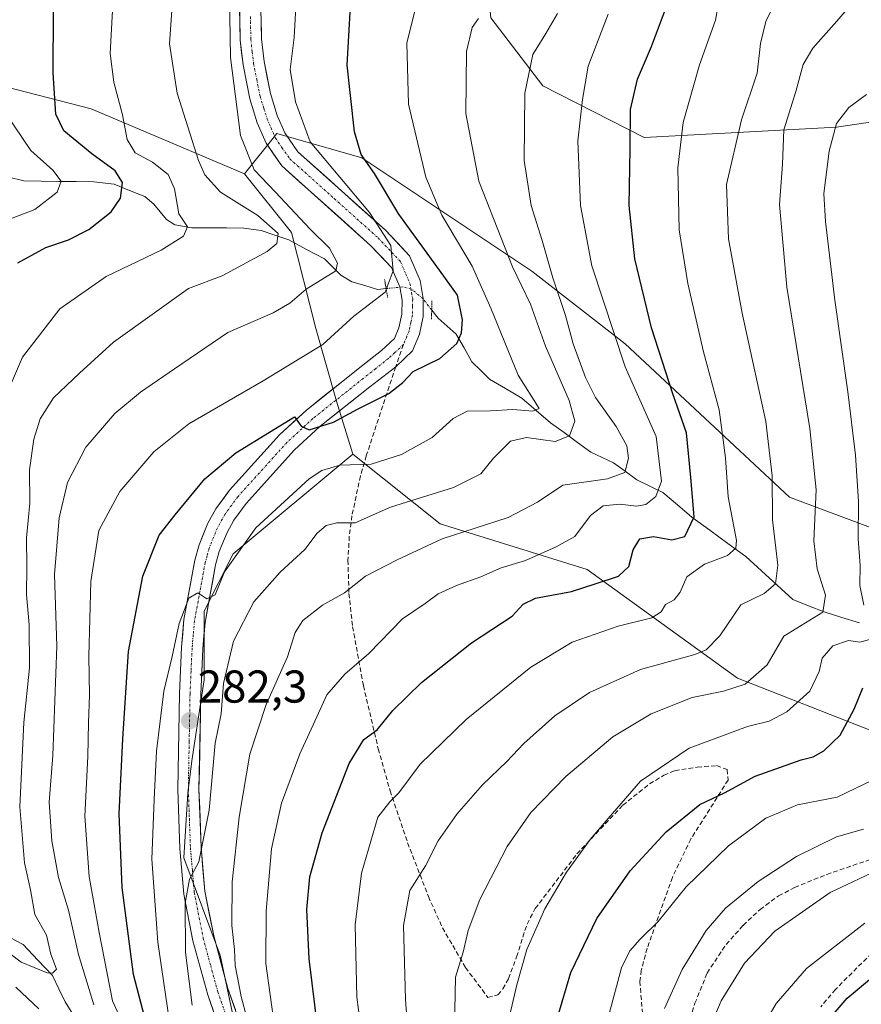
# Model space of a CAD drawing. Units: metres. Extents: x 616652 to 620074, y 4789584 to 4791957.
# Drawn here: x 618470 to 618653, y 4791170 to 4791384 of the extents above; entities that cross this region are included whole.
import ezdxf
from ezdxf.enums import TextEntityAlignment as Align

# ---------------------------------------------------------------- set-up
doc = ezdxf.new("R2010")
doc.units = ezdxf.units.M
doc.header["$MEASUREMENT"] = 0
for name, pattern in [('TRAZO_Y_PUNTO', [1, 0.5, -0.25, 0, -0.25]), ('TRAZOS2', [0.375, 0.25, -0.125]), ('TRAZOSX2', [1.5, 1, -0.5])]:
    doc.linetypes.add(name, pattern=pattern)
for name, color, linetype, lineweight in [('Arbolado forestal CxS', 92, 'Continuous', 0), ('Carretera de calzada única', 19, 'Continuous', 13), ('Carretera de calzada única Cxs', 19, 'Continuous', 13), ('Carretera de calzada única eje', 19, 'TRAZO_Y_PUNTO', 0), ('Carátula', 7, 'Continuous', 5), ('Corriente natural lineal', 142, 'Continuous', 13), ('Corriente natural lineal oculto', 19, 'TRAZO_Y_PUNTO', 13), ('Curva de nivel maestra', 36, 'Continuous', 30), ('Curva de nivel normal', 36, 'Continuous', 0), ('Pastizal CxS', 92, 'Continuous', 0), ('Prado CxS', 92, 'Continuous', 0), ('Puente lineal', 2, 'TRAZOS2', 0), ('Punto de cota en terreno', 7, 'Continuous', 0), ('Rótulo de punto de cota en terreno', 19, 'Continuous', 0), ('Senda', 19, 'TRAZOSX2', 0)]:
    doc.layers.add(name, color=color, linetype=linetype, lineweight=lineweight)
doc.styles.add('Arial', font='txt', dxfattribs={"height": 0.2})

# ---------------------------------------------------------------- blocks, each defined once
blk = doc.blocks.new('*U158')
at = {"layer": 'Pastizal CxS', "color": 92, "linetype": 'Continuous', "lineweight": 0}
blk.add_polyline3d([(618762.2127, 4791109.8355, 384.9383), (618735.7369, 4791175.4371, 376.8851), (618749.7715, 4791174.0645, 379.9956), (618754.8415, 4791184.3393, 382.1476), (618750.3385, 4791211.9411, 376.0285), (618743.8393, 4791238.3185, 368.4775), (618726.6355, 4791283.0453, 358.4611), (618710.6999, 4791316.2351, 350.7852), (618692.5545, 4791342.2407, 340.7272), (618693.6967, 4791367.6615, 335.4584), (618647.9529, 4791360.8839, 321.7408), (618606.1303, 4791358.6571, 303.4235), (618584.0943, 4791369.8955, 293.2947), (618572.7289, 4791384.7197, 287.6691), (618569.7663, 4791412.5753, 281.1839), (618549.3223, 4791432.1375, 268.8004), (618538.7995, 4791432.8443, 266.8119), (618529.2329, 4791433.4857, 263.1396), (618512.2175, 4791429.6605, 259.3142), (618479.2157, 4791405.4981, 251.0635), (618470.2215, 4791406.2447, 247.6457), (618465.4323, 4791421.5759, 243.2222), (618471.4223, 4791458.4129, 233.8194), (618457.3883, 4791459.7865, 229.1435)], dxfattribs=at)
blk = doc.blocks.new('5PATER')
at = {"layer": 'Carátula', "linetype": 'Continuous', "lineweight": 5}
h = blk.add_hatch(color=250, dxfattribs=at)
edge = h.paths.add_edge_path()
edge.add_ellipse((0, 0.01), major_axis=(-1.33, -1.34), ratio=0.999422, start_angle=0, end_angle=360)

msp = doc.modelspace()

# ---------------------------------------------------------------- linework, layer by layer
at = {"layer": 'Arbolado forestal CxS', "color": 92, "linetype": 'Continuous', "lineweight": 0}
for points in [[(618427.9101, 4791426.0639, 229.68706), (618441.2569, 4791417.6347, 234.78325), (618442.1043, 4791398.1517, 235.57762), (618433.7657, 4791388.2299, 232.13255), (618449.2293, 4791377.1875, 239.23236), (618455.6057, 4791372.6341, 242.13938), (618485.7715, 4791364.8829, 253.54902), (618519.1359, 4791350.7355, 263.41094)], [(618455.6057, 4791372.6341, 242.13938), (618485.7715, 4791364.8829, 253.54902), (618519.1359, 4791350.7355, 263.41094), (618529.3759, 4791337.9385, 262.36486), (618534.6483, 4791317.0407, 270.60326), (618539.1769, 4791301.2637, 276.0764), (618542.7131, 4791289.7507, 280.75491), (618516.6615, 4791268.0401, 283.22617), (618510.3425, 4791255.5677, 282.72574), (618510.3427, 4791240.5901, 284.89068), (618507.6999, 4791222.9691, 284.75461), (618506.8185, 4791215.9205, 284.96183), (618505.9381, 4791201.8245, 285.63956), (618513.8679, 4791180.6799, 290.42214), (618517.3919, 4791163.9403, 289.91431)], [(618655.6501, 4791229.5235, 330.18726), (618626.4289, 4791240.9571, 316.993), (618593.7409, 4791264.6495, 300.7928), (618561.7377, 4791274.5631, 291.12939), (618542.7131, 4791289.7507, 280.75491), (618539.1769, 4791301.2637, 276.0764), (618534.6483, 4791317.0407, 270.60326), (618529.3759, 4791337.9385, 262.36486), (618519.1359, 4791350.7355, 263.41094), (618526.2005, 4791359.5303, 268.16485), (618544.7027, 4791354.2443, 275.62428), (618581.7075, 4791329.5759, 289.13633), (618601.9719, 4791313.7175, 297.83517), (618637.7279, 4791280.3285, 314.42382), (618677.6703, 4791265.3973, 333.37501)], [(618692.5545, 4791342.2407, 340.72716), (618693.1211, 4791337.2547, 341.50691), (618696.3673, 4791308.6967, 344.50915), (618696.1709, 4791263.5585, 341.40286), (618677.6703, 4791265.3973, 333.37501), (618637.7279, 4791280.3285, 314.42382), (618601.9719, 4791313.7175, 297.83517), (618581.7075, 4791329.5759, 289.13633), (618544.7027, 4791354.2443, 275.62428), (618526.2005, 4791359.5303, 268.16485), (618519.1359, 4791350.7355, 263.41094)], [(618519.1359, 4791350.7355, 263.41094), (618529.3759, 4791337.9385, 262.36486), (618534.6483, 4791317.0407, 270.60326), (618539.1769, 4791301.2637, 276.0764), (618542.7131, 4791289.7507, 280.75491)], [(618519.1359, 4791350.7355, 263.41094), (618529.3759, 4791337.9385, 262.36486), (618534.6483, 4791317.0407, 270.60326), (618539.1769, 4791301.2637, 276.0764), (618542.7131, 4791289.7507, 280.75491)], [(618542.7131, 4791289.7507, 280.75491), (618516.6615, 4791268.0401, 283.22617), (618510.3425, 4791255.5677, 282.72574), (618510.3427, 4791240.5901, 284.89068), (618507.6999, 4791222.9691, 284.75461), (618506.8185, 4791215.9205, 284.96183), (618505.9381, 4791201.8245, 285.63956), (618513.8679, 4791180.6799, 290.42214), (618517.3919, 4791163.9403, 289.91431)], [(618542.7131, 4791289.7507, 280.75491), (618561.7377, 4791274.5631, 291.12939), (618593.7409, 4791264.6495, 300.7928), (618626.4289, 4791240.9571, 316.993), (618655.6501, 4791229.5235, 330.18726), (618687.6763, 4791219.3753, 346.99206), (618718.3653, 4791204.1099, 362.58675), (618726.3465, 4791188.4291, 369.93219), (618735.7369, 4791175.4371, 376.88514)]]:
    msp.add_polyline3d(points, dxfattribs=at)
at = {"layer": 'Carretera de calzada única', "color": 19, "linetype": 'Continuous', "lineweight": 13}
for points in [[(618527.3801, 4791125.2601), (618511.1301, 4791172.0301), (618507.9301, 4791183.8001), (618505.9301, 4791193.9601), (618505.0601, 4791203.9001), (618504.6101, 4791216.7501), (618504.9801, 4791237.5601), (618505.4301, 4791247.6901), (618505.9601, 4791253.7201), (618508.3401, 4791266.6301), (618509.2501, 4791270.0001), (618511.1701, 4791274.7101), (618512.9101, 4791277.8401), (618515.8801, 4791281.9201), (618526.7601, 4791293.9301), (618532.5301, 4791299.2501), (618543.5401, 4791308.0101), (618548.9601, 4791312.3001), (618551.7901, 4791314.9301), (618552.7501, 4791317.2201), (618553.3701, 4791320.2101), (618553.4201, 4791323.2601), (618552.9201, 4791326.1701), (618551.1401, 4791330.3201), (618546.5901, 4791335.1601), (618527.2601, 4791352.4701), (618523.8501, 4791357.4001), (618521.9201, 4791361.8401), (618520.2801, 4791367.0601), (618518.8201, 4791374.4901), (618518.2101, 4791379.8601), (618518.0301, 4791390.2701)], [(618522.6601, 4791390.1001), (618522.8301, 4791380.1601), (618523.4001, 4791375.2001), (618524.7701, 4791368.2101), (618526.2701, 4791363.4601), (618527.9101, 4791359.6601), (618530.7501, 4791355.5501), (618549.8201, 4791338.4801), (618555.0701, 4791332.9001), (618557.3901, 4791327.4901), (618558.0601, 4791323.6201), (618557.9901, 4791319.6901), (618557.1901, 4791315.8401), (618555.6801, 4791312.2201), (618552.0435, 4791308.7655)], [(618552.0435, 4791308.7655), (618546.4201, 4791304.3901), (618535.5401, 4791295.7301), (618530.0501, 4791290.6701), (618519.4801, 4791279.0001), (618516.8201, 4791275.3401), (618515.3501, 4791272.7001), (618513.6401, 4791268.5201), (618512.8501, 4791265.6001), (618510.5501, 4791253.1001), (618510.0501, 4791247.3801), (618509.6101, 4791237.4101), (618509.2401, 4791216.7901), (618509.6801, 4791204.1801), (618510.5201, 4791194.6101), (618512.4401, 4791184.8601), (618515.5501, 4791173.3901), (618531.7101, 4791126.9001)]]:
    msp.add_lwpolyline(points, dxfattribs=at)
at = {"layer": 'Carretera de calzada única Cxs', "color": 19, "linetype": 'Continuous', "lineweight": 13}
for points in [[(618512.75515, 4791167.35314, 287.2575), (618511.13015, 4791172.03014, 286.9952), (618510.06345, 4791175.95344, 286.4842), (618508.99675, 4791179.87674, 286.0504), (618507.93015, 4791183.80014, 285.5692), (618507.26345, 4791187.18674, 284.9201), (618506.59675, 4791190.57344, 284.8323), (618505.93015, 4791193.96014, 284.763), (618505.49515, 4791198.93014, 284.2419), (618505.06015, 4791203.90014, 283.7689), (618504.91015, 4791208.18344, 283.3148), (618504.76015, 4791212.46674, 282.8916), (618504.61015, 4791216.75014, 282.5597), (618504.68415, 4791220.91214, 282.5094), (618504.75815, 4791225.07414, 282.3453), (618504.83215, 4791229.23614, 281.8732), (618504.90615, 4791233.39814, 281.4563), (618504.98015, 4791237.56014, 281.2303), (618505.13015, 4791240.93674, 281.0276), (618505.28015, 4791244.31344, 280.7625), (618505.43015, 4791247.69014, 280.3527), (618505.69515, 4791250.70514, 280.125), (618505.96015, 4791253.72014, 279.9321), (618506.75345, 4791258.02344, 279.6298), (618507.54675, 4791262.32674, 279.0037), (618508.34015, 4791266.63014, 278.3908), (618509.25015, 4791270.00014, 278.1515), (618510.21015, 4791272.35514, 278.2276), (618511.17015, 4791274.71014, 278.1063), (618512.91015, 4791277.84014, 277.4523), (618514.39515, 4791279.88014, 277.1477), (618515.88015, 4791281.92014, 276.9369), (618518.60015, 4791284.92264, 276.5808), (618521.32015, 4791287.92514, 276.505), (618524.04015, 4791290.92764, 275.7492), (618526.76015, 4791293.93014, 275.4156), (618529.64515, 4791296.59014, 274.9325), (618532.53015, 4791299.25014, 274.4773), (618536.20015, 4791302.17014, 273.7235), (618539.87015, 4791305.09014, 273.1535), (618543.54015, 4791308.01014, 272.7899), (618546.25015, 4791310.15514, 272.4434), (618548.96015, 4791312.30014, 272.1402), (618551.79015, 4791314.93014, 271.8626), (618552.75015, 4791317.22014, 271.5352), (618553.37015, 4791320.21014, 270.8569), (618553.42015, 4791323.26014, 270.0312), (618552.92015, 4791326.17014, 269.9219), (618551.14015, 4791330.32014, 269.6142), (618548.86515, 4791332.74014, 269.2089), (618546.59015, 4791335.16014, 269.1396), (618543.36845, 4791338.04514, 268.681), (618540.14675, 4791340.93014, 268.3513), (618536.92515, 4791343.81514, 268.3273), (618533.70345, 4791346.70014, 267.9434), (618530.48175, 4791349.58514, 267.787), (618527.26015, 4791352.47014, 267.4926), (618525.55515, 4791354.93514, 267.2202), (618523.85015, 4791357.40014, 266.6886), (618521.92015, 4791361.84014, 266.6714), (618521.10015, 4791364.45014, 266.6386), (618520.28015, 4791367.06014, 266.3031), (618519.55015, 4791370.77514, 265.9752), (618518.82015, 4791374.49014, 265.6634), (618518.51515, 4791377.17514, 265.5923), (618518.21015, 4791379.86014, 265.5088), (618518.15015, 4791383.33014, 265.4136), (618518.09015, 4791386.80014, 265.2937)], [(618522.74515, 4791385.13014, 266.2431), (618522.83015, 4791380.16014, 266.573), (618523.40015, 4791375.20014, 267.2554), (618524.08515, 4791371.70514, 267.7658), (618524.77015, 4791368.21014, 268.0132), (618526.27015, 4791363.46014, 267.6354), (618527.91015, 4791359.66014, 267.913), (618530.75015, 4791355.55014, 268.0741), (618533.92845, 4791352.70514, 268.707), (618537.10675, 4791349.86014, 269.0046), (618540.28515, 4791347.01514, 269.4214), (618543.46345, 4791344.17014, 269.6774), (618546.64175, 4791341.32514, 270.03), (618549.82015, 4791338.48014, 271.0026), (618552.44515, 4791335.69014, 271.3307), (618555.07015, 4791332.90014, 271.7621), (618556.23015, 4791330.19514, 271.2209), (618557.39015, 4791327.49014, 270.8992), (618558.06015, 4791323.62014, 271.0434), (618557.99015, 4791319.69014, 271.4027), (618557.19015, 4791315.84014, 271.9398), (618555.68015, 4791312.22014, 272.7854), (618553.86185, 4791310.49284, 272.902), (618552.04355, 4791308.76554, 272.3987), (618549.23185, 4791306.57784, 273.0563), (618546.42015, 4791304.39014, 272.9728), (618542.79345, 4791301.50344, 274.1368), (618539.16675, 4791298.61674, 274.6315), (618535.54015, 4791295.73014, 275.5797), (618532.79515, 4791293.20014, 276.0141), (618530.05015, 4791290.67014, 276.2007), (618527.40765, 4791287.75264, 276.3739), (618524.76515, 4791284.83514, 276.9846), (618522.12265, 4791281.91764, 277.3431), (618519.48015, 4791279.00014, 277.6538), (618516.82015, 4791275.34014, 277.9839), (618515.35015, 4791272.70014, 278.3013), (618513.64015, 4791268.52014, 279.1942), (618512.85015, 4791265.60014, 279.7548), (618512.08345, 4791261.43344, 279.8493), (618511.31675, 4791257.26674, 279.6887), (618510.55015, 4791253.10014, 280.1211), (618510.30015, 4791250.24014, 280.4212), (618510.05015, 4791247.38014, 280.7408), (618509.83015, 4791242.39514, 281.3113), (618509.61015, 4791237.41014, 281.7563), (618509.53615, 4791233.28614, 282.214), (618509.46215, 4791229.16214, 282.4349), (618509.38815, 4791225.03814, 282.9077), (618509.31415, 4791220.91414, 283.6229), (618509.24015, 4791216.79014, 284.069), (618509.38675, 4791212.58674, 284.2797), (618509.53345, 4791208.38344, 285.3961), (618509.68015, 4791204.18014, 284.9412), (618510.10015, 4791199.39514, 285.2998), (618510.52015, 4791194.61014, 285.3529), (618511.48015, 4791189.73514, 285.5648), (618512.44015, 4791184.86014, 286.8934), (618513.47675, 4791181.03674, 287.779), (618514.51345, 4791177.21344, 287.9764), (618515.55015, 4791173.39014, 287.5853), (618517.16615, 4791168.74114, 288.6389)]]:
    msp.add_polyline3d(points, dxfattribs=at)
at = {"layer": 'Carretera de calzada única eje', "color": 19, "linetype": 'TRAZO_Y_PUNTO', "lineweight": 0}
for points in [[(618520.4301, 4791384.9801), (618520.5201, 4791380.0101), (618520.8201, 4791377.3201), (618521.1101, 4791374.8401), (618521.7901, 4791371.3501), (618522.5201, 4791367.6301), (618523.3401, 4791365.0201), (618524.0901, 4791362.6501), (618524.9101, 4791360.7501), (618525.8801, 4791358.5301), (618527.3001, 4791356.4701), (618529.0001, 4791354.0101), (618538.6701, 4791345.3501), (618548.2001, 4791336.8201), (618550.4801, 4791334.4001), (618553.1001, 4791331.6101), (618554.2601, 4791328.9001), (618555.1501, 4791326.8301), (618555.4901, 4791324.8901), (618555.7401, 4791323.4401), (618555.7201, 4791321.9101), (618555.6801, 4791319.9501), (618555.3701, 4791318.4501), (618554.9701, 4791316.5301), (618554.4901, 4791315.3801), (618553.7301, 4791313.5701)], [(618553.7301, 4791313.5701), (618551.8801, 4791311.8601), (618550.4701, 4791310.5401), (618547.6901, 4791308.3401), (618544.9801, 4791306.2001), (618534.0401, 4791297.4901), (618528.4001, 4791292.3001), (618523.1201, 4791286.4601), (618517.6801, 4791280.4601), (618516.3501, 4791278.6301), (618514.8601, 4791276.5901), (618513.2601, 4791273.7001), (618512.4001, 4791271.6101), (618511.4501, 4791269.2601), (618510.9901, 4791267.5701), (618510.5901, 4791266.1101), (618509.4501, 4791259.8601), (618508.2501, 4791253.4101), (618507.9901, 4791250.3901), (618507.7401, 4791247.5301), (618507.5101, 4791242.4701), (618507.2901, 4791237.4801), (618507.1101, 4791227.1701), (618506.9201, 4791216.7701), (618507.1501, 4791210.3401), (618507.3701, 4791204.0401), (618507.7901, 4791199.2501), (618508.2201, 4791194.2801), (618510.1801, 4791184.3301), (618511.7801, 4791178.4401), (618513.3401, 4791172.7101), (618521.4701, 4791149.3201)]]:
    msp.add_lwpolyline(points, dxfattribs=at)
at = {"layer": 'Corriente natural lineal', "color": 142, "linetype": 'Continuous', "lineweight": 13}
for points in [[(618549.9539, 4791325.7658, 269.0029), (618548.1107, 4791325.5875, 268.2688), (618545.31665, 4791326.4189, 267.2238), (618542.5226, 4791327.2503, 266.4488), (618540.1319, 4791328.717, 265.751), (618536.5619, 4791332.2165, 264.7168), (618532.65915, 4791334.2957, 262.5538), (618528.7564, 4791336.3749, 262.0902), (618525.76255, 4791337.40475, 260.9742), (618522.7687, 4791338.4346, 259.0666), (618518.971, 4791338.938, 258.5955), (618515.20197, 4791338.9616, 258.3817), (618511.43293, 4791338.9852, 257.3935), (618507.6639, 4791339.0088, 255.5892), (618504.0068, 4791339.6125, 254.1441), (618502.1379, 4791340.7849, 253.297), (618499.3876, 4791344.1187, 252.2066), (618497.4218, 4791345.8395, 251.8192), (618494.10635, 4791347.1495, 250.6197), (618490.7909, 4791348.4595, 249.2182), (618486.34, 4791348.9974, 247.7401), (618482.52665, 4791349.05018, 247.3246), (618478.7133, 4791349.10295, 245.9657), (618474.89995, 4791349.15572, 243.5862), (618471.0866, 4791349.2085, 240.4172), (618467.53103, 4791350.0985, 238.5167)], [(618653, 4791253, 318.8575), (618649.14285, 4791254.19855, 316.9299), (618645.2857, 4791255.3971, 315.256), (618641.8937, 4791256.7351, 313.9098), (618638.5017, 4791258.0731, 312.2768), (618635.07983, 4791261.19273, 310.3336), (618631.65797, 4791264.31237, 308.3413), (618628.2361, 4791267.432, 306.0882), (618624.31897, 4791270.2987, 304.0336), (618620.40183, 4791273.1654, 301.9162), (618616.4847, 4791276.0321, 300.0491), (618613.3447, 4791278.69405, 297.7171), (618610.2047, 4791281.356, 295.2808), (618607.37315, 4791282.76275, 293.302), (618604.5416, 4791284.1695, 291.8249), (618602.00165, 4791286.0041, 290.2232), (618599.4617, 4791287.8387, 288.5295), (618596.99425, 4791288.9864, 287.2082), (618594.5268, 4791290.1341, 286.8917), (618591.60363, 4791292.27577, 285.8259), (618588.68047, 4791294.41743, 284.2796), (618585.7573, 4791296.5591, 282.605), (618582.6225, 4791299.2493, 281.0046), (618579.4877, 4791301.9395, 279.6041), (618575.9717, 4791303.98185, 277.6616), (618572.4557, 4791306.0242, 276.9466), (618570.546, 4791307.9108, 276.472), (618568.6363, 4791309.7974, 276.1968), (618566.91585, 4791312.8353, 275.1717), (618565.1954, 4791315.8732, 274.3336), (618563.224, 4791317.5908, 273.2311), (618561.2526, 4791319.3084, 272.0273), (618559.8827, 4791321.0953, 271.6402)], [(618471, 4791183, 258.5434), (618468.0433, 4791184.4979, 258.2961)], [(618481.80905, 4791167.8606, 262.8038), (618480.0873, 4791170.4877, 262.4438), (618478.7301, 4791173.36105, 261.248), (618477.3729, 4791176.2344, 260.4451), (618474.18645, 4791179.6172, 259.7454), (618471, 4791183, 258.5434)]]:
    msp.add_polyline3d(points, dxfattribs=at)
at = {"layer": 'Corriente natural lineal oculto', "color": 19, "linetype": 'TRAZO_Y_PUNTO', "lineweight": 13}
msp.add_polyline3d([(618559.8827, 4791321.0953, 271.6402), (618558.0124, 4791323.5351, 271.0298), (618555.4891, 4791325.6546, 270.4111), (618553.6963, 4791326.1277, 270.0663), (618549.9539, 4791325.7658, 269.0029)], dxfattribs=at)
at = {"layer": 'Curva de nivel maestra', "color": 36, "linetype": 'Continuous', "lineweight": 30}
for points in [[(618498.59, 4791162.59, 275), (618495.01, 4791176.47, 275), (618492.49, 4791195.39, 275), (618491.85, 4791211.4, 275), (618492.68, 4791227.78, 275), (618493.9, 4791246.76, 275), (618497, 4791263.17, 275), (618500.56, 4791272.12, 275), (618504.03, 4791276.54, 275), (618510.54, 4791284.36, 275), (618517.24, 4791289.99, 275), (618524.6, 4791294.49, 275), (618530.01, 4791297.83, 275), (618531.48, 4791295.79, 275), (618533.25, 4791295, 275), (618538.49, 4791296.66, 275), (618543.72, 4791299.5, 275), (618550.56, 4791302.9, 275), (618553.6, 4791305.29, 275), (618555.87, 4791307.68, 275), (618561.62, 4791310.52, 275), (618565.34, 4791313.78, 275), (618566.38, 4791316.12, 275), (618566.61, 4791318.96, 275), (618565.52, 4791324.33, 275), (618561.6, 4791329.79, 275), (618552.71, 4791341.97, 275), (618547.46, 4791350.78, 275), (618544.56, 4791354.94, 275), (618543.1, 4791359.88, 275), (618541.49, 4791374.42, 275), (618542.2, 4791387.15, 275)], [(618469.85, 4791331.39, 250), (618475.94, 4791334.7, 250), (618480.85, 4791336.38, 250), (618485.26, 4791338.59, 250), (618490.16, 4791342.48, 250), (618492.19, 4791345.48, 250), (618492.59, 4791348.84, 250), (618491, 4791351.43, 250), (618485.93, 4791355.08, 250), (618479.85, 4791360.13, 250), (618478.12, 4791363.73, 250), (618477.48, 4791372.76, 250), (618477.6, 4791385.97, 250)], [(618535.09, 4791164.56, 300), (618533.2, 4791179.85, 300), (618532.68, 4791190.58, 300), (618533.36, 4791197.7, 300), (618536.03, 4791207.27, 300), (618541.94, 4791222.37, 300), (618545.12, 4791227.6, 300), (618548.04, 4791229.73, 300), (618551.39, 4791233.9, 300), (618557.66, 4791240, 300), (618568.53, 4791248.64, 300), (618577.4, 4791254.49, 300), (618579.81, 4791257.04, 300), (618582.5, 4791258.4, 300), (618590.32, 4791259.84, 300), (618595.42, 4791261.5, 300), (618600.54, 4791263.19, 300), (618602.78, 4791265.26, 300), (618603.75, 4791268.88, 300), (618605.2, 4791271.3, 300), (618608.14, 4791271.83, 300), (618612.13, 4791271.08, 300), (618614.98, 4791271.81, 300), (618616.98, 4791276.07, 300), (618616.29, 4791284.64, 300), (618615.3, 4791294.4, 300), (618612.37, 4791302.88, 300), (618607.72, 4791317.21, 300), (618604.09, 4791332.21, 300), (618602.85, 4791343.88, 300), (618603.09, 4791356.19, 300), (618603.14, 4791364.78, 300), (618604.69, 4791371.33, 300), (618607.72, 4791378.48, 300), (618610.54, 4791386.02, 300)], [(618587.3, 4791167.3, 325), (618590.13, 4791176.89, 325), (618595.82, 4791188.66, 325), (618603.04, 4791199.06, 325), (618610.92, 4791207.5, 325), (618618.25, 4791213.48, 325), (618623.59, 4791216.01, 325), (618630.27, 4791219.63, 325), (618640.27, 4791223.19, 325), (618642.92, 4791223.85, 325), (618645.25, 4791225.12, 325), (618648.8, 4791228.53, 325), (618651.84, 4791234.19, 325), (618653.74, 4791238.83, 325)], [(618645.01, 4791165.15, 350), (618650.26, 4791171.28, 350), (618659.56, 4791179.11, 350)]]:
    msp.add_polyline3d(points, dxfattribs=at)
at = {"layer": 'Curva de nivel normal', "color": 36, "linetype": 'Continuous', "lineweight": 0}
for points in [[(618503.23, 4791163.22, 280), (618500.3, 4791183.48, 280), (618498.96, 4791201.6, 280), (618499.5, 4791214.59, 280), (618499.96, 4791225.11, 280), (618501.6, 4791238.12, 280), (618503.4, 4791245.66, 280), (618504.9, 4791252.88, 280), (618507.06, 4791258.36, 280), (618508.97, 4791259.57, 280), (618510.93, 4791258.22, 280), (618512.76, 4791259.08, 280), (618514.8, 4791264.08, 280), (618521.62, 4791273.72, 280), (618533.22, 4791284.34, 280), (618535.94, 4791286.17, 280), (618539.92, 4791287.36, 280), (618546.71, 4791287.56, 280), (618553.32, 4791289.65, 280), (618560, 4791293.38, 280), (618564.52, 4791297.46, 280), (618567.6, 4791299.06, 280), (618572.68, 4791299.12, 280), (618577.56, 4791299.45, 280), (618581.9, 4791299.08, 280), (618583.26, 4791299.67, 280), (618578.67, 4791306.95, 280), (618572.78, 4791321.49, 280), (618568.69, 4791330.64, 280), (618562.12, 4791341.73, 280), (618558.58, 4791350.03, 280), (618554.8, 4791365.9, 280), (618554.49, 4791379.2, 280), (618557.52, 4791391.53, 280)], [(618463.26, 4791184.59, 260), (618470.52, 4791179.16, 260), (618476.21, 4791176.86, 260), (618477.36, 4791176.77, 260), (618478.2, 4791177.66, 260), (618476.97, 4791180.92, 260), (618476.08, 4791185.05, 260), (618473.49, 4791189.51, 260), (618472.56, 4791194.86, 260), (618471.3, 4791200.78, 260), (618470.25, 4791212.97, 260), (618471.11, 4791231.3, 260), (618472.32, 4791243.23, 260), (618472.26, 4791252.54, 260), (618471.7, 4791259.21, 260), (618471.76, 4791265.21, 260), (618471.71, 4791271.54, 260), (618472.43, 4791279.05, 260), (618472.35, 4791286.32, 260), (618473.3, 4791293, 260), (618474.65, 4791297.39, 260), (618477.57, 4791301.97, 260), (618483.21, 4791307.32, 260), (618490.6, 4791314.07, 260), (618506.93, 4791325.76, 260), (618514.25, 4791328.54, 260), (618524.05, 4791333.86, 260), (618526.18, 4791335.56, 260), (618526.47, 4791337.72, 260), (618522.04, 4791341.65, 260), (618513.9, 4791346.74, 260), (618510.51, 4791350.5, 260), (618509.1, 4791353.63, 260), (618504.47, 4791368.31, 260), (618502.8, 4791379.03, 260), (618503.58, 4791389.46, 260)], [(618486.39, 4791169.87, 265), (618483.03, 4791180.8, 265), (618480.81, 4791190.5, 265), (618478.66, 4791197.57, 265), (618477.19, 4791205.55, 265), (618476.65, 4791213.94, 265), (618477.46, 4791224.12, 265), (618478.28, 4791247.96, 265), (618477.83, 4791263.54, 265), (618478.84, 4791275.88, 265), (618480.64, 4791283.54, 265), (618484.58, 4791291.21, 265), (618490.95, 4791298.54, 265), (618496.5, 4791303.23, 265), (618503.94, 4791308.28, 265), (618515.48, 4791316.18, 265), (618525.4, 4791320.52, 265), (618528.99, 4791322.61, 265), (618532.58, 4791325.64, 265), (618539.02, 4791329.61, 265), (618539.38, 4791331.3, 265), (618537.66, 4791334.54, 265), (618533.45, 4791338.67, 265), (618525.89, 4791346.73, 265), (618521.24, 4791351.64, 265), (618518.25, 4791359.08, 265), (618516.06, 4791376.08, 265), (618515.91, 4791389.53, 265)], [(618546.1, 4791152.22, 305), (618543.62, 4791171.54, 305), (618543.23, 4791187.3, 305), (618544.59, 4791198.55, 305), (618548.18, 4791210.68, 305), (618550.78, 4791214.04, 305), (618552.76, 4791216.01, 305), (618557.4, 4791222.22, 305), (618567.38, 4791232, 305), (618581.48, 4791243.33, 305), (618590.46, 4791248.77, 305), (618600.47, 4791252.28, 305), (618607.76, 4791254.08, 305), (618609.85, 4791255.37, 305), (618610.74, 4791257, 305), (618612.67, 4791258.04, 305), (618613.95, 4791259.68, 305), (618615.43, 4791263.05, 305), (618619.25, 4791265.8, 305), (618624.28, 4791267.67, 305), (618626.07, 4791269.23, 305), (618626.18, 4791270.96, 305), (618624.4, 4791280.4, 305), (618623.81, 4791288.95, 305), (618622.43, 4791299.39, 305), (618619.05, 4791312.01, 305), (618615.6, 4791326.89, 305), (618613.74, 4791338.55, 305), (618613.42, 4791352.04, 305), (618614.58, 4791361.92, 305), (618618.14, 4791374.44, 305), (618621.66, 4791384.17, 305), (618622.81, 4791390.72, 305)], [(618555.43, 4791154.45, 310), (618554.15, 4791171.03, 310), (618553.75, 4791187.16, 310), (618555.11, 4791194.78, 310), (618558.53, 4791200.11, 310), (618561.28, 4791205.54, 310), (618565.33, 4791211.39, 310), (618570.94, 4791217.73, 310), (618576.24, 4791222.82, 310), (618579.92, 4791226.78, 310), (618586.66, 4791232.76, 310), (618594.2, 4791237.85, 310), (618605.32, 4791242.86, 310), (618617.18, 4791246.11, 310), (618619.59, 4791247.15, 310), (618622.61, 4791250.2, 310), (618627.18, 4791256.96, 310), (618632.25, 4791259.38, 310), (618634.72, 4791261.5, 310), (618635.22, 4791265.56, 310), (618634.04, 4791275.45, 310), (618634, 4791284.99, 310), (618632.58, 4791296.85, 310), (618627.48, 4791320.43, 310), (618624.49, 4791336.56, 310), (618624.05, 4791348.45, 310), (618627.31, 4791362.52, 310), (618630.71, 4791372.66, 310), (618631.46, 4791379.12, 310), (618632.61, 4791383.93, 310), (618635.75, 4791390.28, 310)], [(618493.76, 4791163.34, 270), (618490.43, 4791170.72, 270), (618487.48, 4791185.61, 270), (618485.31, 4791197.77, 270), (618484.4, 4791210.96, 270), (618485.07, 4791223.9, 270), (618485.2, 4791231.29, 270), (618485.44, 4791237.25, 270), (618485.24, 4791245.74, 270), (618485.71, 4791262.02, 270), (618487.43, 4791273.08, 270), (618492.04, 4791281.57, 270), (618499.4, 4791290.21, 270), (618507.06, 4791296.3, 270), (618523.23, 4791305.68, 270), (618536.22, 4791313.62, 270), (618542.93, 4791319.75, 270), (618549.73, 4791324.95, 270), (618551.51, 4791329.66, 270), (618550.98, 4791335.16, 270), (618546.34, 4791342.34, 270), (618533.46, 4791357.74, 270), (618530.24, 4791366.39, 270), (618529.06, 4791373.42, 270), (618529.95, 4791380.43, 270), (618530.4, 4791388.4, 270)], [(618564.84, 4791165.04, 315), (618565.09, 4791175.89, 315), (618566.73, 4791181.34, 315), (618567.84, 4791186.03, 315), (618570.37, 4791192.78, 315), (618576.34, 4791204.31, 315), (618581.49, 4791211.71, 315), (618589.04, 4791219.56, 315), (618599.33, 4791228.21, 315), (618607.65, 4791233.23, 315), (618616.53, 4791236.78, 315), (618623.35, 4791238.14, 315), (618628.08, 4791239.69, 315), (618632.85, 4791243.88, 315), (618636.53, 4791250.12, 315), (618645.03, 4791255.32, 315), (618645.6, 4791259, 315), (618643.77, 4791264.74, 315), (618643.05, 4791270.88, 315), (618643.52, 4791281.94, 315), (618642.17, 4791295.32, 315), (618637.16, 4791326.08, 315), (618635.54, 4791344.04, 315), (618636.25, 4791352.84, 315), (618636.5, 4791360.35, 315), (618639.12, 4791368.66, 315), (618640.75, 4791374.53, 315), (618642.86, 4791378.08, 315), (618648.08, 4791383.96, 315), (618651.92, 4791388.5, 315)], [(618466.6, 4791301.06, 255), (618470.86, 4791310.8, 255), (618478.96, 4791321.36, 255), (618489.01, 4791328.42, 255), (618501, 4791334.14, 255), (618505.9, 4791337.14, 255), (618506.72, 4791339.21, 255), (618504.85, 4791342.05, 255), (618503.89, 4791347.46, 255), (618502.5, 4791350.6, 255), (618499.14, 4791353.29, 255), (618495.34, 4791355.29, 255), (618493.64, 4791358.23, 255), (618492.61, 4791363.56, 255), (618490.72, 4791370.66, 255), (618489.93, 4791376.95, 255), (618490.39, 4791386.32, 255)], [(618587.25, 4791385.61, 290), (618584.71, 4791381.26, 290), (618581.88, 4791376.68, 290), (618580.12, 4791368.27, 290), (618580.04, 4791353.65, 290), (618581.54, 4791343.82, 290), (618583.94, 4791336.23, 290), (618586.22, 4791328.1, 290), (618588.98, 4791319.94, 290), (618590.7, 4791313.77, 290), (618593.33, 4791306.4, 290), (618595.56, 4791302.04, 290), (618600.06, 4791295.74, 290), (618602.33, 4791291.52, 290), (618602.72, 4791288.88, 290), (618601.88, 4791285.72, 290), (618598.16, 4791284.34, 290), (618588.43, 4791283, 290), (618582.93, 4791279.26, 290), (618576.52, 4791275.91, 290), (618562.14, 4791271.27, 290), (618552.34, 4791266.73, 290), (618545.5, 4791263.18, 290), (618540.9, 4791259.57, 290), (618536.1, 4791256.88, 290), (618531.86, 4791253.54, 290), (618530.2, 4791250.88, 290), (618528.48, 4791245.64, 290), (618523.88, 4791235.24, 290), (618520.33, 4791224.42, 290), (618517.95, 4791210.71, 290), (618516.45, 4791196.61, 290), (618516.37, 4791187.12, 290), (618516.98, 4791181.93, 290), (618517.11, 4791178.4, 290), (618518.45, 4791171.65, 290), (618520.87, 4791162.42, 290)], [(618525.68, 4791165.19, 295), (618523.81, 4791178.88, 295), (618523.85, 4791190.22, 295), (618524.99, 4791203.85, 295), (618527.16, 4791213.73, 295), (618531.19, 4791224.51, 295), (618534.88, 4791232.54, 295), (618537.08, 4791237.36, 295), (618540.96, 4791241.83, 295), (618546.19, 4791246.36, 295), (618553.5, 4791253.88, 295), (618558.46, 4791257.25, 295), (618561.26, 4791259.35, 295), (618565.26, 4791261.17, 295), (618570.58, 4791263.05, 295), (618575, 4791264.98, 295), (618580.28, 4791266.58, 295), (618586.96, 4791269.53, 295), (618591.02, 4791271.82, 295), (618594.44, 4791276.39, 295), (618597.2, 4791278.46, 295), (618600.85, 4791278.87, 295), (618604.45, 4791278.39, 295), (618606.45, 4791278.79, 295), (618608.66, 4791280.53, 295), (618609.87, 4791283.86, 295), (618608.76, 4791293.58, 295), (618601.98, 4791308.73, 295), (618594.76, 4791330.72, 295), (618592.26, 4791343.88, 295), (618591.65, 4791357.94, 295), (618592.67, 4791366.9, 295), (618593.92, 4791374.2, 295), (618598.32, 4791385.5, 295)], [(618570.1, 4791384.53, 285), (618568.69, 4791382.56, 285), (618567.42, 4791377.37, 285), (618567.3, 4791363.87, 285), (618570.14, 4791349.14, 285), (618577.46, 4791330.52, 285), (618581.38, 4791322.38, 285), (618584.67, 4791313.2, 285), (618589.82, 4791301.38, 285), (618591.03, 4791296.88, 285), (618589.85, 4791293.68, 285), (618586.73, 4791292.5, 285), (618580.48, 4791293.34, 285), (618577.01, 4791292.53, 285), (618573.34, 4791288.86, 285), (618570.6, 4791285.46, 285), (618564.6, 4791282.47, 285), (618550.93, 4791278.15, 285), (618543.26, 4791274.79, 285), (618539.26, 4791274.8, 285), (618536.93, 4791274.21, 285), (618534.93, 4791272.5, 285), (618532.26, 4791268.95, 285), (618526.93, 4791264.04, 285), (618521.17, 4791257.55, 285), (618516.77, 4791249, 285), (618514.54, 4791239.79, 285), (618514.05, 4791233.18, 285), (618512.78, 4791226.79, 285), (618511.48, 4791212.22, 285), (618509.22, 4791200.98, 285), (618507.16, 4791197.25, 285), (618506.2, 4791191.98, 285), (618506.32, 4791181.22, 285), (618507.77, 4791169.78, 285)], [(618653.91, 4791256.86, 320), (618653.04, 4791261.14, 320), (618653.15, 4791265.46, 320), (618652.72, 4791271.27, 320), (618652.78, 4791279.4, 320), (618652.12, 4791289.54, 320), (618650.41, 4791303.29, 320), (618647.58, 4791323.21, 320), (618645.6, 4791340.38, 320), (618645.24, 4791346.46, 320), (618646.39, 4791355.67, 320), (618647.96, 4791361.68, 320), (618650.65, 4791365.17, 320), (618654.48, 4791368.01, 320)], [(618463.57, 4791339.22, 245), (618473.51, 4791342.99, 245), (618478.38, 4791346.74, 245), (618479.23, 4791349.18, 245), (618477.42, 4791351.53, 245), (618472.62, 4791355.81, 245), (618467.23, 4791363.86, 245)], [(618575.78, 4791163.07, 320), (618578.43, 4791174.21, 320), (618580.56, 4791181.87, 320), (618584.53, 4791190.78, 320), (618589.19, 4791198.72, 320), (618594.35, 4791205.87, 320), (618598.32, 4791210.45, 320), (618605.35, 4791218.51, 320), (618615.92, 4791225.7, 320), (618628.61, 4791230.45, 320), (618633.31, 4791231.62, 320), (618637.19, 4791233.66, 320), (618642.15, 4791238.17, 320), (618644.18, 4791242.4, 320), (618644.87, 4791245.32, 320), (618647.18, 4791248.03, 320), (618650.59, 4791249.13, 320), (618653.08, 4791248.79, 320), (618655.48, 4791249.43, 320)], [(618598.52, 4791167.89, 330), (618601.22, 4791177.95, 330), (618603.01, 4791181.62, 330), (618605.25, 4791184.14, 330), (618609.16, 4791187.97, 330), (618615.23, 4791195.54, 330), (618624.5, 4791204.5, 330), (618632.59, 4791210.48, 330), (618639.47, 4791213.39, 330), (618648.11, 4791215.08, 330), (618655.83, 4791218.78, 330)], [(618653.85, 4791208.12, 335), (618647.98, 4791206.46, 335), (618639.25, 4791202.14, 335), (618630.92, 4791196.73, 335), (618623.81, 4791190.91, 335), (618619.64, 4791186.07, 335), (618614.41, 4791177.55, 335), (618610.56, 4791169.07, 335)], [(618618.13, 4791159.59, 340), (618622.86, 4791170.7, 340), (618627.98, 4791178.92, 340), (618634.52, 4791185.88, 340), (618646.61, 4791194.32, 340), (618658.02, 4791199.68, 340)], [(618629.42, 4791160.79, 345), (618634.84, 4791170.15, 345), (618641.44, 4791177.79, 345), (618654.13, 4791187.66, 345)], [(618469.36, 4791173.71, 265), (618474.41, 4791169, 265)]]:
    msp.add_polyline3d(points, dxfattribs=at)
at = {"layer": 'Pastizal CxS', "color": 92, "linetype": 'Continuous', "lineweight": 0}
for points in [[(618692.5545, 4791342.2407, 340.72716), (618693.6967, 4791367.6615, 335.45844), (618647.9529, 4791360.8839, 321.74075), (618606.1303, 4791358.6571, 303.42354), (618584.0943, 4791369.8955, 293.29475), (618572.7289, 4791384.7197, 287.66913), (618569.7663, 4791412.5753, 281.18388), (618549.3223, 4791432.1375, 268.8004), (618538.7995, 4791432.8443, 266.81185), (618529.2329, 4791433.4857, 263.13959), (618512.2175, 4791429.6605, 259.31422), (618479.2157, 4791405.4981, 251.06353), (618470.2215, 4791406.2447, 247.64575), (618465.4323, 4791421.5759, 243.22219), (618471.4223, 4791458.4129, 233.8194), (618457.3883, 4791459.7865, 229.14351), (618435.5683, 4791438.8001, 229.94263), (618431.5531, 4791442.1453, 228.40604), (618427.9101, 4791426.0639, 229.68706)], [(618517.3919, 4791163.9403, 289.91431), (618513.8679, 4791180.6799, 290.42214), (618505.9381, 4791201.8245, 285.63956), (618506.8185, 4791215.9205, 284.96183), (618507.6999, 4791222.9691, 284.75461), (618510.3427, 4791240.5901, 284.89068), (618510.3425, 4791255.5677, 282.72574), (618516.6615, 4791268.0401, 283.22617), (618542.7131, 4791289.7507, 280.75491), (618561.7377, 4791274.5631, 291.12939), (618593.7409, 4791264.6495, 300.7928), (618626.4289, 4791240.9571, 316.993), (618655.6501, 4791229.5235, 330.18726), (618687.6763, 4791219.3753, 346.99206), (618718.3653, 4791204.1099, 362.58675), (618726.3465, 4791188.4291, 369.93219), (618735.7369, 4791175.4371, 376.88514), (618762.2127, 4791109.8355, 384.9383)], [(618542.7131, 4791289.7507, 280.75491), (618516.6615, 4791268.0401, 283.22617), (618510.3425, 4791255.5677, 282.72574), (618510.3427, 4791240.5901, 284.89068), (618507.6999, 4791222.9691, 284.75461), (618506.8185, 4791215.9205, 284.96183), (618505.9381, 4791201.8245, 285.63956), (618513.8679, 4791180.6799, 290.42214), (618517.3919, 4791163.9403, 289.91431)], [(618542.7131, 4791289.7507, 280.75491), (618561.7377, 4791274.5631, 291.12939), (618593.7409, 4791264.6495, 300.7928), (618626.4289, 4791240.9571, 316.993), (618655.6501, 4791229.5235, 330.18726), (618687.6763, 4791219.3753, 346.99206), (618718.3653, 4791204.1099, 362.58675), (618726.3465, 4791188.4291, 369.93219), (618735.7369, 4791175.4371, 376.88514)]]:
    msp.add_polyline3d(points, dxfattribs=at)
at = {"layer": 'Prado CxS', "color": 92, "linetype": 'Continuous', "lineweight": 0}
for points in [[(618692.5545, 4791342.2407, 340.72716), (618693.6967, 4791367.6615, 335.45844), (618647.9529, 4791360.8839, 321.74075), (618606.1303, 4791358.6571, 303.42354), (618584.0943, 4791369.8955, 293.29475), (618572.7289, 4791384.7197, 287.66913), (618569.7663, 4791412.5753, 281.18388), (618549.3223, 4791432.1375, 268.8004), (618538.7995, 4791432.8443, 266.81185), (618529.2329, 4791433.4857, 263.13959), (618512.2175, 4791429.6605, 259.31422), (618479.2157, 4791405.4981, 251.06353), (618470.2215, 4791406.2447, 247.64575), (618465.4323, 4791421.5759, 243.22219), (618471.4223, 4791458.4129, 233.8194), (618457.3883, 4791459.7865, 229.14351), (618435.5683, 4791438.8001, 229.94263), (618431.5531, 4791442.1453, 228.40604), (618427.9101, 4791426.0639, 229.68706)], [(618427.9101, 4791426.0639, 229.68706), (618441.2569, 4791417.6347, 234.78325), (618442.1043, 4791398.1517, 235.57762), (618433.7657, 4791388.2299, 232.13255), (618449.2293, 4791377.1875, 239.23236), (618455.6057, 4791372.6341, 242.13938), (618485.7715, 4791364.8829, 253.54902), (618519.1359, 4791350.7355, 263.41094)], [(618572.7289, 4791384.7197, 287.66913), (618584.0943, 4791369.8955, 293.29475), (618606.1303, 4791358.6571, 303.42354), (618647.9529, 4791360.8839, 321.74075), (618693.6967, 4791367.6615, 335.45844), (618692.5545, 4791342.2407, 340.72716), (618693.1211, 4791337.2547, 341.50691), (618696.3673, 4791308.6967, 344.50915), (618696.1709, 4791263.5585, 341.40286), (618696.1709, 4791263.5585, 341.40286), (618677.6703, 4791265.3973, 333.37501), (618637.7279, 4791280.3285, 314.42382), (618601.9719, 4791313.7175, 297.83517), (618581.7075, 4791329.5759, 289.13633), (618544.7027, 4791354.2443, 275.62428), (618526.2005, 4791359.5303, 268.16485), (618519.1359, 4791350.7355, 263.41094), (618485.7715, 4791364.8829, 253.54902), (618455.6057, 4791372.6341, 242.13938)], [(618692.5545, 4791342.2407, 340.72716), (618693.1211, 4791337.2547, 341.50691), (618696.3673, 4791308.6967, 344.50915), (618696.1709, 4791263.5585, 341.40286), (618677.6703, 4791265.3973, 333.37501), (618637.7279, 4791280.3285, 314.42382), (618601.9719, 4791313.7175, 297.83517), (618581.7075, 4791329.5759, 289.13633), (618544.7027, 4791354.2443, 275.62428), (618526.2005, 4791359.5303, 268.16485), (618519.1359, 4791350.7355, 263.41094)]]:
    msp.add_polyline3d(points, dxfattribs=at)
at = {"layer": 'Puente lineal', "color": 2, "linetype": 'TRAZOS2', "lineweight": 0}
for points in [[(618550.2926, 4791323.7946, 269.1534), (618549.6152, 4791327.7369, 268.7876)], [(618559.9184, 4791323.095, 271.4905), (618559.8471, 4791319.0956, 271.7914)]]:
    msp.add_polyline3d(points, dxfattribs=at)
at = {"layer": 'Senda', "color": 19, "linetype": 'TRAZOSX2', "lineweight": 0}
for points in [[(618553.7301, 4791313.5701), (618552.0435, 4791308.7655)], [(618552.0435, 4791308.7655), (618545.6501, 4791289.3801), (618544.3701, 4791284.9701), (618542.5301, 4791276.3201), (618541.9501, 4791271.8501), (618541.6601, 4791266.6001), (618541.8801, 4791259.3801), (618542.6701, 4791252.1501), (618545.0201, 4791239.3401), (618548.2601, 4791225.5801), (618550.8301, 4791216.4601), (618554.6501, 4791205.1401), (618559.1601, 4791193.4401), (618562.2401, 4791186.6401), (618567.2401, 4791177.9601), (618572.1301, 4791171.4501), (618574.2901, 4791172.0401), (618575.3801, 4791173.3101), (618576.6201, 4791175.5701), (618578.3601, 4791180.3301), (618580.6301, 4791187.4401), (618582.4301, 4791190.8101), (618591.4801, 4791202.7001), (618601.4701, 4791213.3101), (618607.3101, 4791217.9501), (618610.4001, 4791219.8201), (618612.8101, 4791220.8301), (618617.6801, 4791221.6101), (618621.8901, 4791221.9301), (618624.1801, 4791221.0801), (618624.3801, 4791218.7901), (618616.2801, 4791205.9501), (618612.2701, 4791197.5901), (618606.7701, 4791182.1801), (618605.5001, 4791177.3701), (618605.1701, 4791174.9601), (618605.7501, 4791168.0801)], [(618615.7001, 4791165.4301), (618617.1801, 4791170.2001), (618619.8101, 4791176.7801), (618623.9401, 4791183.0101), (618627.6801, 4791187.1601), (618631.3501, 4791190.6201), (618635.3701, 4791193.5701), (618638.8601, 4791195.4201), (618645.8601, 4791198.2501), (618655.6801, 4791201.6101)], [(618657.7501, 4791183.1901), (618647.7301, 4791173.2201), (618644.5701, 4791169.4201)]]:
    msp.add_lwpolyline(points, dxfattribs=at)

# ---------------------------------------------------------------- block references
at = {"layer": 'Pastizal CxS', "color": 92, "linetype": 'Continuous', "lineweight": 0}
msp.add_blockref('*U158', (0, 0), dxfattribs=at)
at = {"layer": 'Punto de cota en terreno', "linetype": 'Continuous', "lineweight": 0}
msp.add_blockref('5PATER', (618507.2, 4791231.69, 282.2971), dxfattribs=at)

# ---------------------------------------------------------------- texts
at = {"layer": 'Rótulo de punto de cota en terreno', "color": 19, "linetype": 'Continuous', "lineweight": 0, "style": 'Arial'}
msp.add_text('282,3', height=7, dxfattribs=at).set_placement((618508.9639, 4791233.4539), align=Align.BOTTOM_LEFT)

doc.saveas('drawing.dxf')
